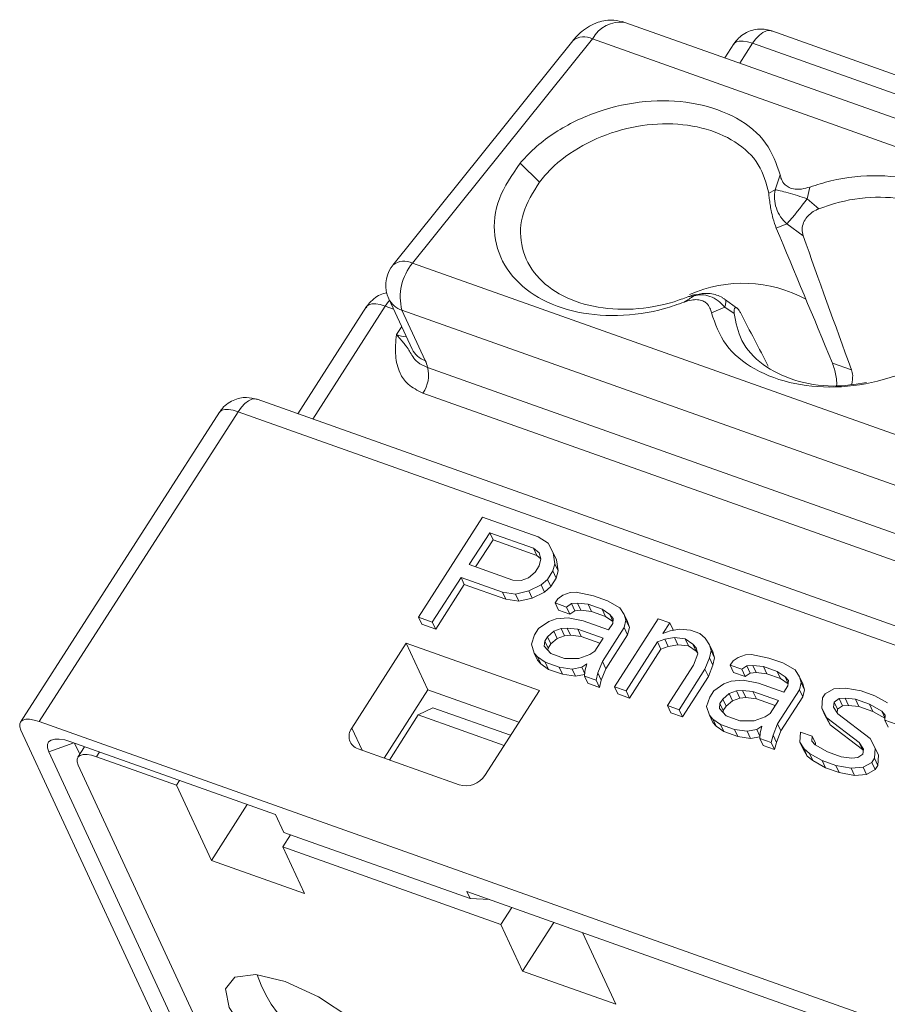
# Model space of a CAD drawing. Extents: x -45 to 127, y -46 to 62.
# Drawn here: x -28 to -25, y 15 to 18 of the extents above; entities that cross this region are included whole.
import ezdxf

# ---------------------------------------------------------------- set-up
doc = ezdxf.new("R2010")
doc.units = 0
doc.header["$LTSCALE"] = 60
doc.header["$MEASUREMENT"] = 0
doc.layers.get('0').update_dxf_attribs({"linetype": 'CONTINUOUS'})

msp = doc.modelspace()

# ---------------------------------------------------------------- linework, layer by layer
at = {"linetype": 'Continuous', "lineweight": 15}
for p, q in [((-24.4812, 17.2143), (-26.0197, 17.7607)), ((-24.881, 17.4918), (-25.5631, 17.734)), ((-26.1815, 17.7033), (-26.7408, 17.0067)), ((-26.6797, 17.0124), (-26.1203, 17.7091)), ((-24.5818, 17.1627), (-26.1203, 17.7091)), ((-25.6807, 17.6939), (-25.7087, 17.6503)), ((-25.6622, 17.6338), (-25.6225, 17.6956)), ((-25.6225, 17.6956), (-24.9317, 17.4502)), ((-26.3453, 17.323), (-26.2854, 17.2642)), ((-25.5524, 17.2405), (-25.5368, 17.2865)), ((-25.5524, 17.2405), (-25.5725, 17.23)), ((-25.4448, 17.249), (-25.4532, 17.2128)), ((-25.4162, 17.1814), (-25.4532, 17.2128)), ((-25.5165, 17.1348), (-25.5492, 17.1215)), ((-25.4654, 17.0974), (-25.5165, 17.1348)), ((-26.6797, 17.0124), (-25.1412, 16.4661)), ((-26.7536, 16.902), (-26.6809, 16.7454)), ((-25.8234, 16.9079), (-25.8052, 16.9105)), ((-25.6722, 16.8738), (-25.7072, 16.8989)), ((-26.8225, 16.8773), (-27.0364, 16.5444)), ((-26.9898, 16.5279), (-26.7643, 16.879)), ((-26.7643, 16.879), (-26.7387, 16.8699)), ((-26.7128, 16.8664), (-25.1743, 16.32)), ((-26.6401, 16.7098), (-26.7128, 16.8664)), ((-25.7505, 16.8579), (-25.709, 16.8762)), ((-25.709, 16.8762), (-25.6802, 16.8565)), ((-26.7297, 16.7905), (-26.7135, 16.8157)), ((-26.6809, 16.7454), (-26.681, 16.7459)), ((-26.6331, 16.6887), (-25.0912, 16.1411)), ((-25.3151, 16.6807), (-25.3745, 16.7018)), ((-23.2585, 15.2027), (-27.1626, 16.5893)), ((-26.6475, 16.6087), (-25.1057, 16.0611)), ((-27.2802, 16.5491), (-27.8988, 15.5864)), ((-27.8406, 15.5881), (-27.222, 16.5508)), ((-27.222, 16.5508), (-23.3179, 15.1643)), ((-26.4617, 16.2231), (-26.6612, 15.9126)), ((-26.2896, 16.162), (-26.4617, 16.2231)), ((-26.4399, 16.1748), (-26.5036, 16.0757)), ((-26.3037, 16.1264), (-26.4399, 16.1748)), ((-26.4399, 16.1748), (-26.4295, 16.1525)), ((-26.258, 16.1427), (-26.2896, 16.162)), ((-26.4295, 16.1525), (-26.4835, 16.0686)), ((-26.2933, 16.1041), (-26.4295, 16.1525)), ((-26.2864, 16.1122), (-26.3037, 16.1264)), ((-26.3037, 16.1264), (-26.2933, 16.1041)), ((-26.2421, 16.1127), (-26.258, 16.1427)), ((-26.2806, 16.0937), (-26.2933, 16.1041)), ((-26.2806, 16.0939), (-26.2864, 16.1122)), ((-26.2861, 16.0715), (-26.2806, 16.0939)), ((-26.2375, 16.0786), (-26.2421, 16.1127)), ((-26.2317, 16.0904), (-26.2421, 16.1127)), ((-26.5036, 16.0757), (-26.3674, 16.0273)), ((-26.2989, 16.0517), (-26.2861, 16.0715)), ((-26.2431, 16.0562), (-26.2375, 16.0786)), ((-26.2272, 16.0563), (-26.2375, 16.0786)), ((-26.2272, 16.0563), (-26.2317, 16.0904)), ((-26.529, 16.0361), (-26.6182, 15.8973)), ((-26.4, 15.9902), (-26.529, 16.0361)), ((-26.5187, 16.0137), (-26.529, 16.0361)), ((-26.3416, 16.0263), (-26.3188, 16.0344)), ((-26.3188, 16.0344), (-26.2989, 16.0517)), ((-26.2431, 16.0562), (-26.2601, 16.0298)), ((-26.2497, 16.0075), (-26.2328, 16.0339)), ((-26.2431, 16.0562), (-26.2328, 16.0339)), ((-26.2328, 16.0339), (-26.2272, 16.0563)), ((-26.6078, 15.875), (-26.5187, 16.0137)), ((-26.5187, 16.0137), (-26.3896, 15.9679)), ((-26.3674, 16.0273), (-26.3416, 16.0263)), ((-26.28, 16.0125), (-26.3185, 15.9937)), ((-26.2601, 16.0298), (-26.28, 16.0125)), ((-26.2697, 15.9902), (-26.28, 16.0125)), ((-26.2697, 15.9902), (-26.2497, 16.0075)), ((-26.2497, 16.0075), (-26.2601, 16.0298)), ((-26.3599, 15.9841), (-26.4, 15.9902)), ((-26.3896, 15.9679), (-26.4, 15.9902)), ((-26.3185, 15.9937), (-26.3599, 15.9841)), ((-26.3496, 15.9618), (-26.3599, 15.9841)), ((-26.3081, 15.9714), (-26.3185, 15.9937)), ((-26.3081, 15.9714), (-26.2697, 15.9902)), ((-26.2126, 15.9805), (-26.2282, 15.9698)), ((-26.1897, 15.9886), (-26.2126, 15.9805)), ((-26.1712, 15.9901), (-26.1897, 15.9886)), ((-26.1167, 15.9789), (-26.1712, 15.9901)), ((-26.0737, 15.9636), (-26.1167, 15.9789)), ((-26.3896, 15.9679), (-26.3496, 15.9618)), ((-26.3496, 15.9618), (-26.3081, 15.9714)), ((-26.2282, 15.9698), (-26.2367, 15.9566)), ((-26.2367, 15.9566), (-26.2009, 15.9439)), ((-26.2264, 15.9343), (-26.2367, 15.9566)), ((-26.2009, 15.9439), (-26.1852, 15.9545)), ((-26.1905, 15.9216), (-26.2009, 15.9439)), ((-26.1852, 15.9545), (-26.1666, 15.956)), ((-26.1749, 15.9322), (-26.1852, 15.9545)), ((-26.1666, 15.956), (-26.1337, 15.9525)), ((-26.1563, 15.9337), (-26.1666, 15.956)), ((-26.1337, 15.9525), (-26.0907, 15.9372)), ((-26.1234, 15.9302), (-26.1337, 15.9525)), ((-26.035, 15.9417), (-26.0737, 15.9636)), ((-26.0219, 15.9209), (-26.035, 15.9417)), ((-26.6182, 15.8973), (-26.6612, 15.9126)), ((-26.6508, 15.8903), (-26.6612, 15.9126)), ((-26.2264, 15.9343), (-26.1905, 15.9216)), ((-26.1905, 15.9216), (-26.1749, 15.9322)), ((-26.1749, 15.9322), (-26.1563, 15.9337)), ((-26.1563, 15.9337), (-26.1234, 15.9302)), ((-26.1234, 15.9302), (-26.0803, 15.9149)), ((-26.0907, 15.9372), (-26.0663, 15.9204)), ((-26.0803, 15.9149), (-26.0907, 15.9372)), ((-26.0803, 15.9149), (-26.057, 15.8988)), ((-26.0663, 15.9204), (-26.0562, 15.9087)), ((-26.0569, 15.9002), (-26.0663, 15.9204)), ((-26.0161, 15.9026), (-26.0219, 15.9209)), ((-26.0116, 15.8986), (-26.0219, 15.9209)), ((-26.6508, 15.8903), (-26.6078, 15.875)), ((-26.6078, 15.875), (-26.6182, 15.8973)), ((-26.2563, 15.8986), (-26.2877, 15.8773)), ((-26.2335, 15.9068), (-26.2563, 15.8986)), ((-26.1964, 15.9098), (-26.2335, 15.9068)), ((-26.1491, 15.9011), (-26.1964, 15.9098)), ((-26.0702, 15.8731), (-26.1491, 15.9011)), ((-26.0896, 15.7745), (-26.0217, 15.8802)), ((-26.0575, 15.8929), (-26.0702, 15.8731)), ((-26.0562, 15.9087), (-26.0575, 15.8929)), ((-25.916, 15.9076), (-26.0519, 15.6962)), ((-26.0217, 15.8802), (-26.0161, 15.9026)), ((-26.0113, 15.8579), (-26.0217, 15.8802)), ((-26.0057, 15.8803), (-26.0161, 15.9026)), ((-26.0057, 15.8803), (-26.0116, 15.8986)), ((-26.0113, 15.8579), (-26.0057, 15.8803)), ((-25.8802, 15.8949), (-25.916, 15.9076)), ((-25.9014, 15.8618), (-25.8802, 15.8949)), ((-25.8698, 15.8726), (-25.8802, 15.8949)), ((-26.3004, 15.8575), (-26.3102, 15.8285)), ((-26.2877, 15.8773), (-26.3004, 15.8575)), ((-26.2603, 15.8514), (-26.2688, 15.8381)), ((-26.2404, 15.8686), (-26.2603, 15.8514)), ((-26.2603, 15.8514), (-26.25, 15.829)), ((-26.2176, 15.8767), (-26.2404, 15.8686)), ((-26.2404, 15.8686), (-26.2301, 15.8463)), ((-26.2072, 15.8544), (-26.2301, 15.8463)), ((-26.199, 15.8783), (-26.2176, 15.8767)), ((-26.2176, 15.8767), (-26.2072, 15.8544)), ((-26.1886, 15.856), (-26.2072, 15.8544)), ((-26.1661, 15.8747), (-26.199, 15.8783)), ((-26.199, 15.8783), (-26.1886, 15.856)), ((-26.1557, 15.8524), (-26.1886, 15.856)), ((-26.0872, 15.8467), (-26.1661, 15.8747)), ((-26.1661, 15.8747), (-26.1557, 15.8524)), ((-26.097, 15.8315), (-26.1557, 15.8524)), ((-26.0792, 15.7522), (-26.0113, 15.8579)), ((-25.8786, 15.87), (-25.9014, 15.8618)), ((-25.8955, 15.8435), (-25.8656, 15.8491)), ((-25.8486, 15.8755), (-25.8786, 15.87)), ((-25.8705, 15.8715), (-25.8698, 15.8726)), ((-25.8656, 15.8491), (-25.8326, 15.8455)), ((-25.8552, 15.8268), (-25.8656, 15.8491)), ((-25.8157, 15.872), (-25.8486, 15.8755)), ((-25.787, 15.8618), (-25.8157, 15.872)), ((-25.7697, 15.8475), (-25.787, 15.8618)), ((-26.699, 15.8311), (-26.8686, 15.5671)), ((-26.2855, 15.6842), (-26.699, 15.8311)), ((-26.6317, 15.6861), (-26.699, 15.8311)), ((-26.3102, 15.8285), (-26.3014, 15.801)), ((-26.2688, 15.8381), (-26.2701, 15.8224)), ((-26.2701, 15.8224), (-26.2499, 15.799)), ((-26.2688, 15.8381), (-26.2584, 15.8158)), ((-26.25, 15.829), (-26.2584, 15.8158)), ((-26.2301, 15.8463), (-26.25, 15.829)), ((-26.1127, 15.807), (-26.0872, 15.8467)), ((-26.016, 15.6834), (-25.9184, 15.8354)), ((-25.9184, 15.8354), (-25.8955, 15.8435)), ((-25.908, 15.8131), (-25.9184, 15.8354)), ((-25.908, 15.8131), (-25.8852, 15.8212)), ((-25.8852, 15.8212), (-25.8955, 15.8435)), ((-25.8852, 15.8212), (-25.8552, 15.8268)), ((-25.8552, 15.8268), (-25.8223, 15.8232)), ((-25.8326, 15.8455), (-25.8082, 15.8287)), ((-25.8223, 15.8232), (-25.8326, 15.8455)), ((-25.8223, 15.8232), (-25.7979, 15.8064)), ((-25.8082, 15.8287), (-25.7981, 15.817)), ((-25.7979, 15.8064), (-25.8082, 15.8287)), ((-25.7567, 15.8267), (-25.7697, 15.8475)), ((-25.7509, 15.8084), (-25.7567, 15.8267)), ((-25.7463, 15.8044), (-25.7567, 15.8267)), ((-26.3014, 15.801), (-26.2914, 15.7893)), ((-26.2911, 15.7787), (-26.3014, 15.801)), ((-26.2914, 15.7893), (-26.2669, 15.7725)), ((-26.281, 15.767), (-26.2914, 15.7893)), ((-26.2584, 15.8158), (-26.259, 15.8095)), ((-26.2499, 15.799), (-26.2069, 15.7837)), ((-26.1626, 15.7842), (-26.1284, 15.7964)), ((-26.1284, 15.7964), (-26.1127, 15.807)), ((-26.0057, 15.6611), (-25.908, 15.8131)), ((-25.7923, 15.7987), (-25.8063, 15.7632)), ((-25.7981, 15.817), (-25.7923, 15.7987)), ((-25.7979, 15.8064), (-25.7929, 15.8007)), ((-25.7564, 15.786), (-25.7509, 15.8084)), ((-25.7405, 15.7861), (-25.7509, 15.8084)), ((-25.7405, 15.7861), (-25.7463, 15.8044)), ((-25.6449, 15.7951), (-25.6678, 15.787)), ((-25.6263, 15.7966), (-25.6449, 15.7951)), ((-25.5719, 15.7854), (-25.6263, 15.7966)), ((-26.2911, 15.7787), (-26.281, 15.767)), ((-26.281, 15.767), (-26.2566, 15.7502)), ((-26.2669, 15.7725), (-26.2239, 15.7573)), ((-26.2566, 15.7502), (-26.2669, 15.7725)), ((-26.2069, 15.7837), (-26.1626, 15.7842)), ((-26.1538, 15.7567), (-26.1382, 15.7674)), ((-26.1382, 15.7674), (-26.1437, 15.745)), ((-26.1036, 15.7389), (-26.0896, 15.7745)), ((-26.0792, 15.7522), (-26.0896, 15.7745)), ((-25.8063, 15.7632), (-25.887, 15.6376)), ((-25.7705, 15.7504), (-25.7564, 15.786)), ((-25.7601, 15.7281), (-25.7461, 15.7637)), ((-25.7461, 15.7637), (-25.7564, 15.786)), ((-25.7461, 15.7637), (-25.7405, 15.7861)), ((-25.6834, 15.7763), (-25.6919, 15.7631)), ((-25.6919, 15.7631), (-25.6561, 15.7504)), ((-25.6816, 15.7408), (-25.6919, 15.7631)), ((-25.6678, 15.787), (-25.6834, 15.7763)), ((-25.6561, 15.7504), (-25.6404, 15.761)), ((-25.6404, 15.761), (-25.6218, 15.7625)), ((-25.6301, 15.7387), (-25.6404, 15.761)), ((-25.6218, 15.7625), (-25.5889, 15.759)), ((-25.6115, 15.7402), (-25.6218, 15.7625)), ((-25.5889, 15.759), (-25.5459, 15.7437)), ((-25.5786, 15.7367), (-25.5889, 15.759)), ((-25.5289, 15.7701), (-25.5719, 15.7854)), ((-25.4901, 15.7482), (-25.5289, 15.7701)), ((-26.2566, 15.7502), (-26.2136, 15.735)), ((-26.2239, 15.7573), (-26.1838, 15.7511)), ((-26.2136, 15.735), (-26.2239, 15.7573)), ((-26.2136, 15.735), (-26.1735, 15.7288)), ((-26.1838, 15.7511), (-26.1538, 15.7567)), ((-26.1735, 15.7288), (-26.1838, 15.7511)), ((-26.1735, 15.7288), (-26.1446, 15.7342)), ((-26.1445, 15.7365), (-26.1538, 15.7567)), ((-26.1437, 15.745), (-26.1451, 15.7293)), ((-26.1451, 15.7293), (-26.1092, 15.7165)), ((-26.1347, 15.707), (-26.1451, 15.7293)), ((-26.1092, 15.7165), (-26.1036, 15.7389)), ((-26.0933, 15.7166), (-26.1036, 15.7389)), ((-26.0933, 15.7166), (-26.0792, 15.7522)), ((-25.8512, 15.6249), (-25.7705, 15.7504)), ((-25.8408, 15.6026), (-25.7601, 15.7281)), ((-25.7601, 15.7281), (-25.7705, 15.7504)), ((-25.6816, 15.7408), (-25.6457, 15.7281)), ((-25.6457, 15.7281), (-25.6561, 15.7504)), ((-25.6457, 15.7281), (-25.6301, 15.7387)), ((-25.6301, 15.7387), (-25.6115, 15.7402)), ((-25.6115, 15.7402), (-25.5786, 15.7367)), ((-25.5786, 15.7367), (-25.5355, 15.7214)), ((-25.5459, 15.7437), (-25.5215, 15.7269)), ((-25.5355, 15.7214), (-25.5459, 15.7437)), ((-25.5215, 15.7269), (-25.5114, 15.7152)), ((-25.5121, 15.7067), (-25.5215, 15.7269)), ((-25.4771, 15.7274), (-25.4901, 15.7482)), ((-25.4713, 15.7091), (-25.4771, 15.7274)), ((-25.4668, 15.7051), (-25.4771, 15.7274)), ((-26.1347, 15.707), (-26.0989, 15.6942)), ((-26.1092, 15.7165), (-26.0989, 15.6942)), ((-26.0989, 15.6942), (-26.0933, 15.7166)), ((-26.016, 15.6834), (-26.0519, 15.6962)), ((-26.0415, 15.6739), (-26.0519, 15.6962)), ((-25.7115, 15.7051), (-25.7429, 15.6838)), ((-25.6887, 15.7133), (-25.7115, 15.7051)), ((-25.6515, 15.7163), (-25.6887, 15.7133)), ((-25.6043, 15.7076), (-25.6515, 15.7163)), ((-25.5254, 15.6796), (-25.6043, 15.7076)), ((-25.5355, 15.7214), (-25.5122, 15.7053)), ((-25.5127, 15.6994), (-25.5254, 15.6796)), ((-25.5114, 15.7152), (-25.5127, 15.6994)), ((-25.4769, 15.6867), (-25.4713, 15.7091)), ((-25.4609, 15.6868), (-25.4713, 15.7091)), ((-25.4609, 15.6868), (-25.4668, 15.7051)), ((-26.6317, 15.6861), (-26.7679, 15.4741)), ((-26.3488, 15.5856), (-26.6317, 15.6861)), ((-26.4551, 15.4202), (-26.2855, 15.6842)), ((-26.0415, 15.6739), (-26.0057, 15.6611)), ((-26.016, 15.6834), (-26.0057, 15.6611)), ((-25.7429, 15.6838), (-25.7556, 15.664)), ((-25.6956, 15.6751), (-25.7155, 15.6579)), ((-25.6728, 15.6833), (-25.6956, 15.6751)), ((-25.6956, 15.6751), (-25.6852, 15.6528)), ((-25.6542, 15.6848), (-25.6728, 15.6833)), ((-25.6728, 15.6833), (-25.6624, 15.661)), ((-25.6213, 15.6812), (-25.6542, 15.6848)), ((-25.6542, 15.6848), (-25.6438, 15.6625)), ((-25.5424, 15.6532), (-25.6213, 15.6812)), ((-25.6213, 15.6812), (-25.6109, 15.6589)), ((-25.5448, 15.581), (-25.4769, 15.6867)), ((-25.4665, 15.6644), (-25.4769, 15.6867)), ((-25.4665, 15.6644), (-25.4609, 15.6868)), ((-25.3967, 15.6745), (-25.4052, 15.6613)), ((-25.3696, 15.6892), (-25.3967, 15.6745)), ((-25.3324, 15.6922), (-25.3696, 15.6892)), ((-25.2852, 15.6836), (-25.3324, 15.6922)), ((-25.2422, 15.6683), (-25.2852, 15.6836)), ((-25.2034, 15.6464), (-25.2422, 15.6683)), ((-25.887, 15.6376), (-25.8512, 15.6249)), ((-25.8766, 15.6153), (-25.887, 15.6376)), ((-25.7556, 15.664), (-25.7654, 15.635)), ((-25.7654, 15.635), (-25.7566, 15.6075)), ((-25.724, 15.6446), (-25.7253, 15.6289)), ((-25.7155, 15.6579), (-25.724, 15.6446)), ((-25.724, 15.6446), (-25.7136, 15.6223)), ((-25.7155, 15.6579), (-25.7052, 15.6356)), ((-25.7052, 15.6356), (-25.7136, 15.6223)), ((-25.6852, 15.6528), (-25.7052, 15.6356)), ((-25.6624, 15.661), (-25.6852, 15.6528)), ((-25.6438, 15.6625), (-25.6624, 15.661)), ((-25.6109, 15.6589), (-25.6438, 15.6625)), ((-25.5522, 15.638), (-25.6109, 15.6589)), ((-25.5679, 15.6135), (-25.5424, 15.6532)), ((-25.5344, 15.5587), (-25.4665, 15.6644)), ((-25.4052, 15.6613), (-25.4078, 15.6297)), ((-25.3706, 15.6328), (-25.3693, 15.6485)), ((-25.3693, 15.6485), (-25.3537, 15.6592)), ((-25.3693, 15.6485), (-25.359, 15.6262)), ((-25.359, 15.6262), (-25.3433, 15.6369)), ((-25.3537, 15.6592), (-25.3351, 15.6607)), ((-25.3433, 15.6369), (-25.3537, 15.6592)), ((-25.3433, 15.6369), (-25.3247, 15.6384)), ((-25.3351, 15.6607), (-25.3022, 15.6571)), ((-25.3247, 15.6384), (-25.3351, 15.6607)), ((-25.3247, 15.6384), (-25.2918, 15.6348)), ((-25.3022, 15.6571), (-25.2592, 15.6419)), ((-25.2918, 15.6348), (-25.3022, 15.6571)), ((-25.2592, 15.6419), (-25.2204, 15.62)), ((-25.2488, 15.6196), (-25.2592, 15.6419)), ((-26.6617, 15.6085), (-26.7517, 15.4684)), ((-26.6617, 15.6085), (-26.6163, 15.6311)), ((-26.395, 15.5138), (-26.6617, 15.6085)), ((-26.3747, 15.5453), (-26.6163, 15.6311)), ((-25.8766, 15.6153), (-25.8408, 15.6026)), ((-25.8408, 15.6026), (-25.8512, 15.6249)), ((-25.7566, 15.6075), (-25.7465, 15.5958)), ((-25.7463, 15.5852), (-25.7566, 15.6075)), ((-25.7253, 15.6289), (-25.7051, 15.6055)), ((-25.7136, 15.6223), (-25.7142, 15.616)), ((-25.7051, 15.6055), (-25.6621, 15.5902)), ((-25.5835, 15.6029), (-25.5679, 15.6135)), ((-25.4078, 15.6297), (-25.3919, 15.5997)), ((-25.3975, 15.6074), (-25.4078, 15.6297)), ((-25.3975, 15.6074), (-25.3815, 15.5774)), ((-25.3576, 15.6119), (-25.3706, 15.6328)), ((-25.3599, 15.6155), (-25.359, 15.6262)), ((-25.257, 15.5356), (-25.3576, 15.6119)), ((-25.2918, 15.6348), (-25.2488, 15.6196)), ((-25.2488, 15.6196), (-25.2111, 15.5983)), ((-25.2204, 15.62), (-25.2103, 15.6083)), ((-25.211, 15.5998), (-25.2204, 15.62)), ((-25.2103, 15.6083), (-25.2116, 15.5925)), ((-27.8406, 15.5881), (-23.9365, 14.2016)), ((-25.7465, 15.5958), (-25.7221, 15.5791)), ((-25.7362, 15.5735), (-25.7465, 15.5958)), ((-25.7463, 15.5852), (-25.7362, 15.5735)), ((-25.7221, 15.5791), (-25.6791, 15.5638)), ((-25.7118, 15.5567), (-25.7221, 15.5791)), ((-25.6621, 15.5902), (-25.6178, 15.5907)), ((-25.6178, 15.5907), (-25.5835, 15.6029)), ((-25.609, 15.5632), (-25.5934, 15.5739)), ((-25.5934, 15.5739), (-25.5989, 15.5515)), ((-25.5588, 15.5454), (-25.5448, 15.581)), ((-25.5344, 15.5587), (-25.5448, 15.581)), ((-25.3919, 15.5997), (-25.2912, 15.5234)), ((-25.3815, 15.5774), (-25.3919, 15.5997)), ((-25.3815, 15.5774), (-25.2809, 15.5011)), ((-25.2116, 15.5925), (-25.1758, 15.5798)), ((-25.2013, 15.5702), (-25.2116, 15.5925)), ((-27.152, 13.9558), (-27.8974, 15.5617)), ((-26.8686, 15.5671), (-26.8368, 15.4986)), ((-25.7362, 15.5735), (-25.7118, 15.5567)), ((-25.7118, 15.5567), (-25.6688, 15.5415)), ((-25.6791, 15.5638), (-25.639, 15.5577)), ((-25.6688, 15.5415), (-25.6791, 15.5638)), ((-25.639, 15.5577), (-25.609, 15.5632)), ((-25.6287, 15.5354), (-25.639, 15.5577)), ((-25.5996, 15.543), (-25.609, 15.5632)), ((-25.5989, 15.5515), (-25.6003, 15.5358)), ((-25.5644, 15.523), (-25.5588, 15.5454)), ((-25.5485, 15.5231), (-25.5588, 15.5454)), ((-25.5485, 15.5231), (-25.5344, 15.5587)), ((-25.4731, 15.5555), (-25.4757, 15.524)), ((-25.4373, 15.5428), (-25.4731, 15.5555)), ((-27.8105, 15.4936), (-27.7328, 15.5219)), ((-27.1054, 15.2991), (-27.7423, 15.5253)), ((-27.7302, 15.521), (-27.7142, 15.4864)), ((-25.6688, 15.5415), (-25.6287, 15.5354)), ((-25.6287, 15.5354), (-25.5998, 15.5407)), ((-25.5899, 15.5135), (-25.6003, 15.5358)), ((-25.6003, 15.5358), (-25.5644, 15.523)), ((-25.5899, 15.5135), (-25.5541, 15.5007)), ((-25.5644, 15.523), (-25.5541, 15.5007)), ((-25.5541, 15.5007), (-25.5485, 15.5231)), ((-25.4757, 15.524), (-25.4627, 15.5032)), ((-25.4654, 15.5017), (-25.4757, 15.524)), ((-25.4386, 15.527), (-25.4373, 15.5428)), ((-25.4285, 15.5153), (-25.4386, 15.527)), ((-25.4269, 15.5205), (-25.4373, 15.5428)), ((-25.3897, 15.4935), (-25.4285, 15.5153)), ((-25.4274, 15.5147), (-25.4269, 15.5205)), ((-25.2912, 15.5234), (-25.2782, 15.5026)), ((-25.2809, 15.5011), (-25.2912, 15.5234)), ((-25.2411, 15.5056), (-25.257, 15.5356)), ((-27.8105, 15.4936), (-27.0858, 13.9323)), ((-27.699, 15.5099), (-27.7203, 15.4769)), ((-27.6525, 15.4934), (-27.662, 15.4786)), ((-26.8489, 15.5029), (-26.5346, 15.3913)), ((-25.4654, 15.5017), (-25.4524, 15.4809)), ((-25.4627, 15.5032), (-25.4455, 15.4889)), ((-25.4524, 15.4809), (-25.4627, 15.5032)), ((-25.4455, 15.4889), (-25.4067, 15.467)), ((-25.4351, 15.4666), (-25.4455, 15.4889)), ((-25.3467, 15.4782), (-25.3897, 15.4935)), ((-25.2795, 15.4868), (-25.2952, 15.4761)), ((-25.2809, 15.5011), (-25.2786, 15.4975)), ((-25.2782, 15.5026), (-25.2795, 15.4868)), ((-25.2437, 15.4741), (-25.2411, 15.5056)), ((-25.2307, 15.4833), (-25.2411, 15.5056)), ((-25.2334, 15.4518), (-25.2307, 15.4833)), ((-26.9991, 13.9015), (-27.7188, 15.4522)), ((-27.662, 15.4786), (-27.4139, 15.3904)), ((-25.4524, 15.4809), (-25.4351, 15.4666)), ((-25.4351, 15.4666), (-25.3964, 15.4447)), ((-25.4067, 15.467), (-25.3637, 15.4518)), ((-25.3964, 15.4447), (-25.4067, 15.467)), ((-25.3637, 15.4518), (-25.3164, 15.4431)), ((-25.3533, 15.4295), (-25.3637, 15.4518)), ((-25.3138, 15.4746), (-25.3467, 15.4782)), ((-25.2952, 15.4761), (-25.3138, 15.4746)), ((-25.2793, 15.4461), (-25.2522, 15.4609)), ((-25.2522, 15.4609), (-25.2437, 15.4741)), ((-25.2418, 15.4385), (-25.2522, 15.4609)), ((-25.2334, 15.4518), (-25.2437, 15.4741)), ((-25.2418, 15.4385), (-25.2334, 15.4518)), ((-25.3964, 15.4447), (-25.3533, 15.4295)), ((-25.3533, 15.4295), (-25.3061, 15.4208)), ((-25.3164, 15.4431), (-25.2793, 15.4461)), ((-25.3061, 15.4208), (-25.3164, 15.4431)), ((-25.3061, 15.4208), (-25.2689, 15.4238)), ((-25.2689, 15.4238), (-25.2793, 15.4461)), ((-25.2689, 15.4238), (-25.2418, 15.4385)), ((-27.4044, 15.4052), (-27.4139, 15.3904)), ((-27.4139, 15.3904), (-27.3052, 15.1562)), ((-27.1933, 15.3303), (-27.3052, 15.1562)), ((-27.0795, 15.2433), (-27.1054, 15.2991)), ((-26.5005, 15.0377), (-27.0795, 15.2433)), ((-27.0588, 15.236), (-27.083, 15.1984)), ((-27.083, 15.1984), (-27.0157, 15.0534)), ((-26.4047, 14.9575), (-27.083, 15.1984)), ((-27.0157, 15.0534), (-27.3052, 15.1562)), ((-25.204, 14.5958), (-26.5109, 15.06)), ((-26.5109, 15.06), (-26.5005, 15.0377)), ((-26.5005, 15.0377), (-26.44, 15.0348)), ((-26.4047, 14.9575), (-26.3708, 15.0102)), ((-26.2402, 14.9638), (-26.3374, 14.8125)), ((-26.3374, 14.8125), (-26.4047, 14.9575)), ((-26.0479, 14.7097), (-26.1512, 14.9322)), ((-26.0479, 14.7097), (-26.3374, 14.8125))]:
    msp.add_line(p, q, dxfattribs=at)
at = {"linetype": 'Continuous', "lineweight": 15, "flags": 128}
for points in [[(-25.6225, 17.6956), (-25.6122, 17.7097), (-25.6014, 17.721), (-25.5904, 17.7293), (-25.5796, 17.7341), (-25.5695, 17.7353), (-25.5631, 17.734)], [(-25.6807, 17.6939), (-25.6797, 17.6952), (-25.6734, 17.7), (-25.6641, 17.7025), (-25.6522, 17.7026), (-25.6381, 17.7002), (-25.6225, 17.6956)], [(-26.7643, 16.879), (-26.754, 16.8931), (-26.7511, 16.8965)], [(-26.8225, 16.8773), (-26.8215, 16.8786), (-26.8152, 16.8834), (-26.8059, 16.8859), (-26.794, 16.886), (-26.7799, 16.8837), (-26.7643, 16.879)], [(-27.222, 16.5508), (-27.2118, 16.5649), (-27.2009, 16.5763), (-27.1899, 16.5846), (-27.1791, 16.5894), (-27.169, 16.5906), (-27.1626, 16.5893)], [(-27.2802, 16.5491), (-27.2793, 16.5505), (-27.2729, 16.5553), (-27.2636, 16.5577), (-27.2517, 16.5578), (-27.2376, 16.5555), (-27.222, 16.5508)], [(-27.8406, 15.5881), (-27.8562, 15.5928), (-27.8702, 15.5951), (-27.8822, 15.595), (-27.8915, 15.5925), (-27.8978, 15.5877), (-27.901, 15.5808), (-27.9009, 15.572), (-27.8974, 15.5617)], [(-27.7423, 15.5253), (-27.7611, 15.5309), (-27.7779, 15.5337), (-27.7922, 15.5336), (-27.8034, 15.5306), (-27.811, 15.5248), (-27.8149, 15.5165), (-27.8147, 15.506), (-27.8105, 15.4936)], [(-27.7188, 15.4522), (-27.7223, 15.4625), (-27.7225, 15.4713), (-27.7193, 15.4782), (-27.7129, 15.483), (-27.7036, 15.4855), (-27.6917, 15.4856), (-27.6777, 15.4832), (-27.662, 15.4786)], [(-27.2502, 14.699), (-27.2004, 14.6264), (-27.1194, 14.5512), (-27.0195, 14.4846), (-26.9161, 14.437), (-26.8247, 14.4154), (-26.7594, 14.4233), (-26.7301, 14.4594), (-26.7412, 14.5182), (-26.791, 14.5907), (-26.872, 14.666), (-26.9719, 14.7325), (-27.0754, 14.7802), (-27.1667, 14.8017), (-27.232, 14.7938), (-27.2613, 14.7578), (-27.2502, 14.699)]]:
    msp.add_lwpolyline(points, dxfattribs=at)
at = {"linetype": 'Continuous', "lineweight": 15}
for centre, radius, start, end in [((-26.0326, 17.662), 0.0995, 82.5728, 151.8088), ((-26.1467, 17.6621), 0.0539, 60.6803, 130.1274), ((-26.0591, 17.6397), 0.7411, 317.0545, 324.8291), ((-26.7059, 16.9629), 0.056, 62.1421, 128.6656), ((-26.5541, 16.9073), 0.1638, 140.0467, 194.4423), ((-26.6629, 16.9441), 0.1, 147.2776, 204.8985), ((-26.6629, 16.9441), 0.1, 141.2349, 147.2776), ((-25.6522, 16.5395), 0.4105, 61.586, 113.9641), ((-26.6916, 16.932), 0.0689, 205.8379, 252.079), ((-25.771, 16.8412), 0.0772, 89.6686, 116.2505), ((-26.6895, 16.895), 0.112, 248.9418, 265.3748), ((-26.6189, 16.7754), 0.0689, 205.8373, 252.0796), ((-26.7193, 16.6718), 0.0879, 11.0954, 25.6352), ((-26.7257, 16.6641), 0.0959, 324.6971, 14.9013), ((-26.8359, 15.5421), 0.0413, 142.5911, 251.5196), ((-26.5143, 15.4592), 0.0709, 253.3175, 326.6837), ((-26.7956, 14.92), 0.3855, 197.9374, 276.6179)]:
    msp.add_arc(centre, radius, start, end, dxfattribs=at)
for centre, major_axis, ratio, start_param, end_param in [((-25.0549, 15.2127), (-1.7447, 4.4528), 0.054123, 5.032102, 5.134099), ((-24.3932, 14.9777), (-1.7447, 4.4528), 0.054123, 1.053575, 1.157225), ((-24.3932, 14.9777), (-2.1358, 3.8469), 0.051546, 1.032099, 1.080555)]:
    msp.add_ellipse(centre, major_axis=major_axis, ratio=ratio, start_param=start_param, end_param=end_param, dxfattribs=at)
for points, knots in [([(-26.0197, 17.7607), (-26.0311, 17.7637), (-26.0587, 17.7709), (-26.1078, 17.763), (-26.1485, 17.7382), (-26.1723, 17.7153), (-26.1804, 17.7044), (-26.1814, 17.703)], [0, 0, 0, 0, 0.189482, 0.458239, 0.782226, 0.973443, 1, 1, 1, 1]), ([(-25.5616, 17.7333), (-25.5619, 17.7334), (-25.5677, 17.7367), (-25.5817, 17.7389), (-25.6025, 17.7405), (-25.6251, 17.7366), (-25.647, 17.7273), (-25.6667, 17.7128), (-25.6763, 17.6998), (-25.681, 17.6934)], [0, 0, 0, 0, 0.006809, 0.147009, 0.302123, 0.469589, 0.64529, 0.823964, 1, 1, 1, 1]), ([(-25.5368, 17.2865), (-25.5486, 17.321), (-25.5721, 17.3901), (-25.6666, 17.4673), (-25.792, 17.513), (-25.9375, 17.5221), (-26.0872, 17.4943), (-26.2257, 17.4322), (-26.3068, 17.3674), (-26.3406, 17.3283), (-26.3453, 17.323)], [0, 0, 0, 0, 0.140784, 0.281641, 0.419705, 0.557063, 0.694962, 0.834972, 0.977305, 1, 1, 1, 1]), ([(-25.5725, 17.23), (-25.5804, 17.2606), (-25.5961, 17.3219), (-25.6723, 17.393), (-25.7769, 17.4376), (-25.9014, 17.4506), (-26.0317, 17.4315), (-26.1539, 17.3819), (-26.2382, 17.3208), (-26.274, 17.2778), (-26.2854, 17.2642)], [0, 0, 0, 0, 0.134954, 0.269962, 0.402883, 0.534953, 0.667378, 0.801179, 0.936904, 1, 1, 1, 1]), ([(-26.3453, 17.323), (-26.3703, 17.2866), (-26.4202, 17.214), (-26.4321, 17.097), (-26.3941, 16.9916), (-26.308, 16.909), (-26.1863, 16.8583), (-26.0434, 16.844), (-25.9219, 16.8612), (-25.855, 16.8845), (-25.8348, 16.8916)], [0, 0, 0, 0, 0.138608, 0.277164, 0.414327, 0.548977, 0.680986, 0.811732, 0.943076, 1, 1, 1, 1]), ([(-26.2854, 17.2642), (-26.3049, 17.2325), (-26.3439, 17.1691), (-26.3475, 17.0693), (-26.3086, 16.9809), (-26.2292, 16.9131), (-26.1204, 16.8731), (-25.9946, 16.8648), (-25.8924, 16.8825), (-25.8378, 16.9026), (-25.8234, 16.9079)], [0, 0, 0, 0, 0.139198, 0.278336, 0.416169, 0.551889, 0.685714, 0.818709, 0.952349, 1, 1, 1, 1]), ([(-25.7505, 16.8579), (-25.7386, 16.8238), (-25.7148, 16.7555), (-25.6203, 16.6785), (-25.4945, 16.6321), (-25.3472, 16.6223), (-25.196, 16.6501), (-25.0578, 16.7124), (-24.9482, 16.8021), (-24.8796, 16.9091), (-24.8596, 17.0214), (-24.8906, 17.1263), (-24.9689, 17.212), (-25.086, 17.2688), (-25.2282, 17.29), (-25.3531, 17.2777), (-25.423, 17.2558), (-25.4448, 17.249)], [0, 0, 0, 0, 0.069181, 0.138362, 0.207543, 0.276724, 0.345906, 0.415087, 0.484267, 0.553449, 0.62263, 0.691811, 0.760992, 0.830173, 0.899354, 0.968535, 1, 1, 1, 1]), ([(-25.4448, 17.249), (-25.4532, 17.2465), (-25.4683, 17.2421), (-25.4909, 17.2416), (-25.509, 17.2465), (-25.5242, 17.2574), (-25.5331, 17.2713), (-25.5358, 17.2823), (-25.5368, 17.2865)], [0, 0, 0, 0, 0.193662, 0.34872, 0.504612, 0.646057, 0.861974, 1, 1, 1, 1]), ([(-25.5725, 17.23), (-25.5719, 17.2248), (-25.5707, 17.2144), (-25.5681, 17.1949), (-25.5644, 17.1734), (-25.5584, 17.1464), (-25.5527, 17.131), (-25.5492, 17.1215)], [0, 0, 0, 0, 0.1581, 0.317135, 0.462311, 0.666627, 1, 1, 1, 1]), ([(-25.5165, 17.1348), (-25.5232, 17.1415), (-25.5368, 17.1554), (-25.5498, 17.1828), (-25.5561, 17.2123), (-25.5536, 17.2312), (-25.5524, 17.2405)], [0, 0, 0, 0, 0.244424, 0.500001, 0.755576, 1, 1, 1, 1]), ([(-25.4532, 17.2128), (-25.4632, 17.216), (-25.4836, 17.2227), (-25.5129, 17.2313), (-25.5377, 17.2378), (-25.5476, 17.2396), (-25.5524, 17.2405)], [0, 0, 0, 0, 0.243459, 0.500002, 0.756551, 1, 1, 1, 1]), ([(-25.1117, 16.6948), (-25.0787, 16.7147), (-25.0249, 16.7472), (-24.9616, 16.8173), (-24.9167, 16.8982), (-24.905, 16.9973), (-24.9377, 17.0903), (-25.0109, 17.1637), (-25.1156, 17.2094), (-25.2397, 17.2225), (-25.3437, 17.2071), (-25.4004, 17.187), (-25.4162, 17.1814)], [0, 0, 0, 0, 0.102972, 0.167524, 0.273619, 0.38934, 0.504245, 0.61809, 0.731044, 0.843564, 0.956237, 1, 1, 1, 1]), ([(-25.4654, 17.0974), (-25.467, 17.1042), (-25.47, 17.1166), (-25.4654, 17.1373), (-25.4549, 17.1554), (-25.4393, 17.17), (-25.4253, 17.1777), (-25.4176, 17.1809), (-25.4162, 17.1814)], [0, 0, 0, 0, 0.254621, 0.460224, 0.631423, 0.803131, 0.965949, 1, 1, 1, 1]), ([(-26.76, 16.9207), (-26.7668, 16.9188), (-26.7811, 16.9148), (-26.8005, 16.9022), (-26.8154, 16.8883), (-26.8214, 16.8776), (-26.8234, 16.874)], [0, 0, 0, 0, 0.259246, 0.54996, 0.848419, 1, 1, 1, 1]), ([(-25.8348, 16.8916), (-25.8299, 16.8946), (-25.8202, 16.9007), (-25.8101, 16.9073), (-25.8052, 16.9105)], [0, 0, 0, 0, 0.509426, 1, 1, 1, 1]), ([(-25.8348, 16.8916), (-25.8274, 16.894), (-25.8141, 16.8984), (-25.7938, 16.8998), (-25.7774, 16.8961), (-25.7637, 16.887), (-25.7546, 16.8739), (-25.7518, 16.863), (-25.7505, 16.8579)], [0, 0, 0, 0, 0.186328, 0.336822, 0.488432, 0.618085, 0.820628, 1, 1, 1, 1]), ([(-25.7911, 16.9145), (-25.7941, 16.9146), (-25.8028, 16.9148), (-25.8145, 16.9114), (-25.8223, 16.9084), (-25.8234, 16.9079)], [0, 0, 0, 0, 0.313434, 0.894622, 1, 1, 1, 1]), ([(-25.8052, 16.9105), (-25.7973, 16.9122), (-25.7813, 16.9157), (-25.7549, 16.9101), (-25.7295, 16.8972), (-25.7157, 16.8831), (-25.709, 16.8762)], [0, 0, 0, 0, 0.244366, 0.499998, 0.755641, 1, 1, 1, 1]), ([(-25.7095, 16.9003), (-25.7118, 16.902), (-25.7193, 16.9077), (-25.7344, 16.9139), (-25.7531, 16.9186), (-25.7657, 16.9184), (-25.7716, 16.9183)], [0, 0, 0, 0, 0.12871, 0.427828, 0.73175, 1, 1, 1, 1]), ([(-25.709, 16.8762), (-25.7077, 16.8806), (-25.705, 16.8896), (-25.7052, 16.8973), (-25.7078, 16.8988), (-25.7087, 16.8993)], [0, 0, 0, 0, 0.38274, 0.777684, 1, 1, 1, 1]), ([(-25.6802, 16.8565), (-25.6802, 16.8607), (-25.6803, 16.869), (-25.6771, 16.8751), (-25.6708, 16.8744), (-25.6642, 16.8661), (-25.66, 16.8584), (-25.6591, 16.8567)], [0, 0, 0, 0, 0.170758, 0.341369, 0.5672, 0.907959, 1, 1, 1, 1]), ([(-25.6802, 16.8565), (-25.6746, 16.8276), (-25.6629, 16.7675), (-25.5955, 16.694), (-25.4958, 16.6449), (-25.3808, 16.6245), (-25.303, 16.636), (-25.268, 16.6413)], [0, 0, 0, 0, 0.197483, 0.410562, 0.620802, 0.828995, 1, 1, 1, 1]), ([(-26.7297, 16.7905), (-26.7317, 16.7683), (-26.7355, 16.727), (-26.7232, 16.6738), (-26.6945, 16.632), (-26.6641, 16.6169), (-26.6475, 16.6087)], [0, 0, 0, 0, 0.299776, 0.559574, 0.759321, 1, 1, 1, 1]), ([(-26.7297, 16.7905), (-26.7296, 16.7903), (-26.7287, 16.7893), (-26.7255, 16.7855), (-26.7137, 16.7719), (-26.6944, 16.7504), (-26.6844, 16.7286), (-26.6646, 16.7021), (-26.6441, 16.6934), (-26.6331, 16.6887)], [0, 0, 0, 0, 0.002586, 0.023234, 0.080942, 0.310654, 0.633692, 0.80351, 1, 1, 1, 1]), ([(-25.3612, 16.6318), (-25.3611, 16.635), (-25.3608, 16.6542), (-25.3665, 16.6792), (-25.3724, 16.6958), (-25.3745, 16.7018)], [0, 0, 0, 0, 0.11636, 0.681937, 1, 1, 1, 1]), ([(-25.3142, 16.6366), (-25.3126, 16.6458), (-25.3097, 16.6624), (-25.3134, 16.6751), (-25.3151, 16.6807)], [0, 0, 0, 0, 0.554525, 1, 1, 1, 1]), ([(-27.1618, 16.589), (-27.1732, 16.5919), (-27.1913, 16.5966), (-27.2173, 16.5935), (-27.2384, 16.5866), (-27.2583, 16.5741), (-27.2731, 16.5601), (-27.2791, 16.5494), (-27.2811, 16.5458)], [0, 0, 0, 0, 0.252564, 0.401466, 0.563287, 0.734684, 0.910647, 1, 1, 1, 1])]:
    msp.add_open_spline(points, degree=3, knots=knots, dxfattribs=at)

doc.saveas('drawing.dxf')
